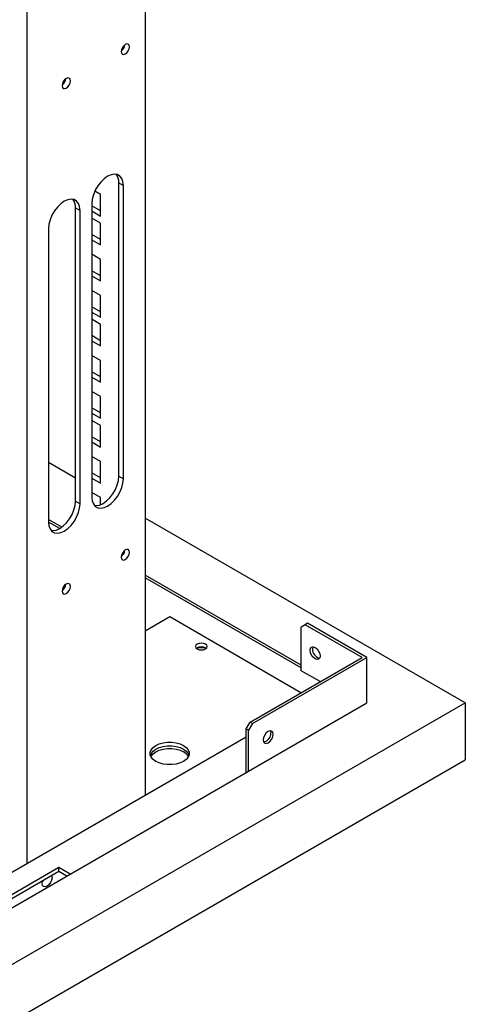
# Model space of a CAD drawing. Units: millimetres. Extents: x 1 to 411, y 0 to 291.
# Drawn here: x 322 to 333, y 207 to 231 of the extents above; entities that cross this region are included whole.
import ezdxf

# ---------------------------------------------------------------- set-up
doc = ezdxf.new("R2010")
doc.units = ezdxf.units.MM

msp = doc.modelspace()

# ---------------------------------------------------------------- linework, layer by layer
at = {"color": 7, "linetype": 'Continuous', "lineweight": 25}
for p, q in [((325.109, 256.204), (325.109, 212.067)), ((322.28, 254.571), (322.28, 210.435)), ((324.482, 226.735), (324.59, 226.673)), ((324.482, 219.713), (324.482, 226.735)), ((324.046, 226.458), (323.909, 226.537)), ((324.59, 219.65), (324.59, 226.673)), ((323.836, 226.237), (323.836, 219.215)), ((324.046, 225.94), (324.046, 226.458)), ((323.445, 226.137), (323.553, 226.074)), ((323.445, 219.114), (323.445, 226.137)), ((323.553, 219.052), (323.553, 226.074)), ((324.046, 226.066), (323.836, 226.187)), ((323.836, 226.062), (324.046, 225.94)), ((324.046, 225.766), (323.836, 225.887)), ((324.046, 225.249), (324.046, 225.766)), ((322.799, 225.639), (322.799, 218.616)), ((324.046, 225.374), (323.836, 225.495)), ((323.836, 225.37), (324.046, 225.249)), ((324.046, 224.902), (323.836, 225.023)), ((324.046, 224.385), (324.046, 224.902)), ((324.046, 224.51), (323.836, 224.631)), ((323.836, 224.506), (324.046, 224.385)), ((324.046, 224.038), (323.836, 224.159)), ((324.046, 223.521), (324.046, 224.038)), ((324.046, 223.646), (323.836, 223.767)), ((323.836, 223.642), (324.046, 223.521)), ((324.046, 223.347), (323.836, 223.468)), ((324.046, 222.829), (324.046, 223.347)), ((324.046, 222.955), (323.836, 223.076)), ((323.836, 222.951), (324.046, 222.829)), ((324.046, 222.482), (323.836, 222.603)), ((324.046, 221.965), (324.046, 222.482)), ((324.046, 222.09), (323.836, 222.212)), ((323.836, 222.086), (324.046, 221.965)), ((324.046, 221.618), (323.836, 221.739)), ((324.046, 221.101), (324.046, 221.618)), ((324.046, 221.226), (323.836, 221.347)), ((323.836, 221.222), (324.046, 221.101)), ((324.046, 220.927), (323.836, 221.048)), ((324.046, 220.41), (324.046, 220.927)), ((324.046, 220.535), (323.836, 220.656)), ((323.836, 220.531), (324.046, 220.41)), ((324.046, 220.063), (323.836, 220.184)), ((323.445, 219.668), (322.799, 220.041)), ((324.046, 219.546), (324.046, 220.063)), ((324.046, 219.671), (323.836, 219.792)), ((323.836, 219.667), (324.046, 219.546)), ((324.482, 219.713), (324.59, 219.65)), ((324.046, 219.199), (323.836, 219.32)), ((324.046, 219.031), (324.046, 219.199)), ((323.445, 219.114), (323.553, 219.052)), ((332.769, 214.285), (325.109, 218.708)), ((323.12, 218.495), (322.799, 218.68)), ((323.067, 218.461), (322.799, 218.615)), ((328.847, 215.189), (325.109, 217.347)), ((328.847, 215.124), (325.109, 217.282)), ((325.698, 216.343), (325.109, 216.002)), ((328.837, 214.53), (325.698, 216.343)), ((328.941, 216.158), (328.847, 216.103)), ((328.847, 215.058), (328.847, 216.103)), ((328.998, 216.191), (328.941, 216.158)), ((330.299, 215.374), (328.941, 216.158)), ((330.412, 215.374), (328.998, 216.191)), ((327.621, 213.828), (330.299, 215.374)), ((327.678, 213.796), (330.412, 215.374)), ((330.412, 214.285), (330.412, 215.374)), ((329.299, 214.797), (328.847, 215.058)), ((302.128, 196.597), (332.769, 214.285)), ((327.584, 212.653), (330.412, 214.285)), ((332.769, 214.285), (332.769, 212.924)), ((327.527, 213.665), (327.621, 213.828)), ((327.678, 213.796), (327.584, 213.632)), ((327.621, 213.828), (327.678, 213.796)), ((327.584, 213.632), (327.527, 213.665)), ((327.527, 212.62), (327.527, 213.665)), ((327.584, 212.653), (327.584, 213.632)), ((327.527, 213.464), (304.956, 200.434)), ((302.128, 195.236), (332.769, 212.924)), ((304.956, 199.59), (327.584, 212.653)), ((323.049, 210.345), (308.812, 202.126)), ((308.888, 202.083), (323.049, 210.258)), ((323.318, 210.19), (323.049, 210.345)), ((323.049, 210.258), (323.049, 210.345)), ((323.049, 210.258), (323.242, 210.146))]:
    msp.add_line(p, q, dxfattribs=at)
at = {"color": 7, "linetype": 'Continuous', "lineweight": 25, "flags": 128}
for points in [[(324.538, 229.875), (324.546, 229.836), (324.567, 229.811), (324.6, 229.805), (324.637, 229.818), (324.675, 229.848), (324.707, 229.892), (324.729, 229.941), (324.736, 229.989), (324.729, 230.029), (324.707, 230.053), (324.675, 230.06), (324.637, 230.046), (324.6, 230.016), (324.567, 229.972), (324.546, 229.923), (324.538, 229.875)], [(323.124, 229.059), (323.132, 229.019), (323.153, 228.994), (323.185, 228.988), (323.223, 229.001), (323.261, 229.032), (323.293, 229.075), (323.315, 229.125), (323.322, 229.173), (323.315, 229.212), (323.293, 229.237), (323.261, 229.243), (323.223, 229.23), (323.185, 229.199), (323.153, 229.156), (323.132, 229.107), (323.124, 229.059)], [(324.59, 226.673), (324.581, 226.764), (324.553, 226.84), (324.508, 226.897), (324.448, 226.931), (324.377, 226.942), (324.297, 226.928), (324.213, 226.89), (324.129, 226.831), (324.05, 226.753), (323.978, 226.66), (323.918, 226.556), (323.873, 226.448), (323.846, 226.34), (323.836, 226.237)], [(323.553, 226.074), (323.544, 226.165), (323.516, 226.241), (323.471, 226.298), (323.411, 226.333), (323.34, 226.343), (323.26, 226.329), (323.176, 226.292), (323.092, 226.232), (323.012, 226.154), (322.941, 226.061), (322.881, 225.958), (322.836, 225.849), (322.808, 225.741), (322.799, 225.639)], [(323.836, 219.215), (323.846, 219.124), (323.873, 219.048), (323.918, 218.991), (323.978, 218.957), (324.05, 218.946), (324.129, 218.96), (324.213, 218.997), (324.297, 219.057), (324.377, 219.135), (324.448, 219.228), (324.508, 219.331), (324.553, 219.44), (324.581, 219.548), (324.59, 219.65)], [(323.898, 219.012), (323.941, 219.009), (324.021, 219.022), (324.105, 219.06), (324.189, 219.119), (324.268, 219.197), (324.34, 219.291), (324.4, 219.394), (324.445, 219.503), (324.472, 219.611), (324.482, 219.713)], [(322.799, 218.616), (322.808, 218.525), (322.836, 218.449), (322.881, 218.392), (322.941, 218.358), (323.012, 218.347), (323.092, 218.361), (323.176, 218.399), (323.26, 218.458), (323.34, 218.536), (323.411, 218.629), (323.471, 218.733), (323.516, 218.841), (323.544, 218.949), (323.553, 219.052)], [(322.861, 218.413), (322.904, 218.41), (322.984, 218.424), (323.068, 218.461), (323.152, 218.521), (323.231, 218.599), (323.303, 218.692), (323.363, 218.795), (323.407, 218.904), (323.435, 219.012), (323.445, 219.114)], [(324.538, 217.777), (324.546, 217.737), (324.567, 217.712), (324.6, 217.706), (324.637, 217.719), (324.675, 217.75), (324.707, 217.793), (324.729, 217.843), (324.736, 217.891), (324.729, 217.93), (324.707, 217.955), (324.675, 217.961), (324.637, 217.948), (324.6, 217.917), (324.567, 217.874), (324.546, 217.825), (324.538, 217.777)], [(323.124, 216.96), (323.132, 216.921), (323.153, 216.896), (323.185, 216.89), (323.223, 216.903), (323.261, 216.934), (323.293, 216.977), (323.315, 217.026), (323.322, 217.074), (323.315, 217.114), (323.293, 217.138), (323.261, 217.145), (323.223, 217.132), (323.185, 217.101), (323.153, 217.058), (323.132, 217.008), (323.124, 216.96)], [(326.553, 215.691), (326.508, 215.708), (326.454, 215.715), (326.4, 215.708), (326.355, 215.691), (326.325, 215.665), (326.314, 215.634), (326.325, 215.603), (326.355, 215.577), (326.4, 215.559), (326.454, 215.553), (326.508, 215.559), (326.553, 215.577), (326.583, 215.603), (326.594, 215.634), (326.583, 215.665), (326.553, 215.691)], [(329.059, 215.545), (329.068, 215.592), (329.094, 215.622), (329.132, 215.629), (329.177, 215.614), (329.222, 215.577), (329.26, 215.526), (329.286, 215.467), (329.295, 215.409), (329.286, 215.363), (329.26, 215.333), (329.222, 215.326), (329.177, 215.341), (329.132, 215.378), (329.094, 215.429), (329.068, 215.488), (329.059, 215.545)], [(329.127, 215.63), (329.125, 215.625), (329.116, 215.578)], [(328.173, 213.537), (328.164, 213.584), (328.138, 213.613), (328.1, 213.621), (328.055, 213.605), (328.01, 213.569), (327.972, 213.517), (327.946, 213.458), (327.937, 213.401), (327.946, 213.354), (327.972, 213.325), (328.01, 213.317), (328.055, 213.333), (328.1, 213.369), (328.138, 213.421), (328.164, 213.48), (328.173, 213.537)], [(328.105, 213.621), (328.107, 213.617), (328.116, 213.57)], [(326.028, 213.267), (326.093, 213.22), (326.139, 213.166), (326.162, 213.107), (326.162, 213.047), (326.139, 212.988), (326.093, 212.934), (326.028, 212.886), (325.946, 212.849), (325.852, 212.823), (325.75, 212.809), (325.646, 212.809), (325.544, 212.823), (325.45, 212.849), (325.368, 212.886), (325.303, 212.934), (325.258, 212.988), (325.234, 213.047), (325.234, 213.107), (325.258, 213.166), (325.303, 213.22), (325.368, 213.267), (325.45, 213.305), (325.544, 213.331), (325.646, 213.345), (325.75, 213.345), (325.852, 213.331), (325.946, 213.305), (326.028, 213.267)], [(325.238, 213.033), (325.258, 213.079), (325.303, 213.133), (325.368, 213.18), (325.45, 213.218), (325.544, 213.244), (325.646, 213.258), (325.75, 213.258), (325.852, 213.244), (325.946, 213.218), (326.028, 213.18), (326.093, 213.133), (326.139, 213.079), (326.159, 213.033)], [(325.238, 213.033), (325.258, 213.079), (325.303, 213.133), (325.368, 213.18), (325.45, 213.218), (325.544, 213.244), (325.646, 213.258), (325.75, 213.258), (325.852, 213.244), (325.946, 213.218), (326.028, 213.18), (326.093, 213.133), (326.139, 213.079), (326.159, 213.033)], [(325.251, 213.001), (325.258, 213.013), (325.303, 213.068), (325.368, 213.115), (325.45, 213.153), (325.544, 213.179), (325.646, 213.192), (325.75, 213.192), (325.852, 213.179), (325.946, 213.153), (326.028, 213.115)], [(322.872, 210.156), (322.875, 210.149), (322.884, 210.103), (322.875, 210.045), (322.849, 209.986), (322.811, 209.935), (322.766, 209.898), (322.721, 209.883), (322.683, 209.89), (322.657, 209.92), (322.648, 209.967)], [(322.648, 209.967), (322.657, 210.024), (322.66, 210.033)], [(322.679, 210.044), (322.66, 210.022), (322.655, 210.017)]]:
    msp.add_lwpolyline(points, dxfattribs=at)
at = {"color": 7, "linetype": 'Continuous', "lineweight": 25}
for centre, radius, start, end in [((324.408, 230.064), 0.22, 306.314, 353.6915), ((322.994, 229.248), 0.22, 306.314, 353.6915), ((324.178, 226.754), 0.305, 356.5202, 37.3231), ((323.141, 226.155), 0.305, 356.5202, 37.3231), ((324.408, 217.966), 0.22, 306.3141, 353.6914), ((322.994, 217.149), 0.22, 306.3141, 353.6914), ((326.454, 215.438), 0.193, 52.223, 127.7768), ((326.454, 215.255), 0.352, 70.9758, 109.024), ((326.452, 215.23), 0.387, 75.0662, 103.9798), ((329.33, 215.567), 0.215, 177.1499, 257.532), ((327.902, 213.559), 0.215, 282.4669, 2.8514), ((325.901, 212.867), 0.279, 28.7222, 62.9269)]:
    msp.add_arc(centre, radius, start, end, dxfattribs=at)

doc.saveas('drawing.dxf')
